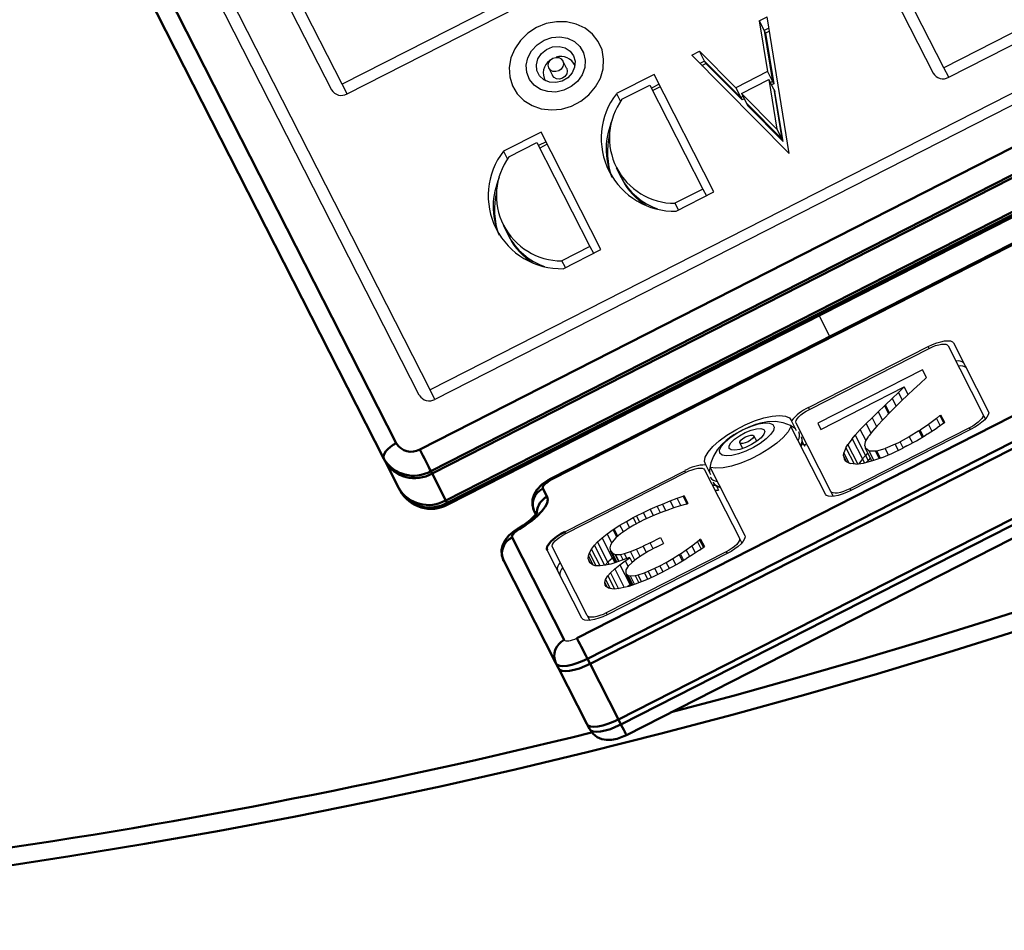
# Model space of a CAD drawing. Units: millimetres. Extents: x 6737 to 20504, y 2843 to 10162.
# Drawn here: x 19563 to 19726, y 2843 to 2994 of the extents above; entities that cross this region are included whole.
import ezdxf

# ---------------------------------------------------------------- set-up
doc = ezdxf.new("R2010")
doc.units = ezdxf.units.MM
doc.layers.add('Dimensions', color=7, linetype='Continuous', lineweight=50)

msp = doc.modelspace()

# ---------------------------------------------------------------- linework, layer by layer
at = {"color": 7, "linetype": 'Continuous', "lineweight": 25}
for p, q in [((19715.65, 2985.72), (19680.86, 3054)), ((19679.08, 3053.09), (19713.87, 2984.81)), ((19630.59, 2932.38), (19587.72, 3016.54)), ((19683.76, 3017.47), (19616.04, 2982.97)), ((19616.85, 2981.38), (19684.57, 3015.88)), ((19628.81, 2931.48), (19585.93, 3015.63)), ((19774.46, 3015.69), (19715.65, 2985.72)), ((19616.04, 2982.97), (19600.67, 3013.14)), ((19716.46, 2984.13), (19775.27, 3014.1)), ((19598.89, 3012.23), (19614.26, 2982.06)), ((19787.41, 3012.29), (19630.59, 2932.38)), ((19788.22, 3010.7), (19631.4, 2930.8)), ((19685.1, 2993.47), (19686.39, 2994.13)), ((19685.1, 2993.47), (19686.46, 2985.06)), ((19685.1, 2993.47), (19685.92, 2991.85)), ((19690.07, 2971.5), (19686.39, 2994.13)), ((19686.7, 2992.25), (19685.92, 2991.85)), ((19685.92, 2991.85), (19687.28, 2983.45)), ((19685.92, 2991.85), (19686.13, 2991.45)), ((19686.77, 2991.78), (19686.13, 2991.45)), ((19686.13, 2991.45), (19687.49, 2983.04)), ((19673.92, 2987.77), (19675.22, 2988.43)), ((19681.21, 2982.39), (19675.22, 2988.43)), ((19676.04, 2986.82), (19675.22, 2988.43)), ((19653.19, 2985.62), (19652.57, 2986.84)), ((19673.92, 2987.77), (19690.07, 2971.5)), ((19676.04, 2986.82), (19675.26, 2986.42)), ((19682.04, 2980.77), (19676.04, 2986.82)), ((19676.04, 2986.82), (19676.25, 2986.41)), ((19650.25, 2985.65), (19650.87, 2984.44)), ((19675.6, 2986.08), (19676.25, 2986.41)), ((19682.24, 2980.37), (19676.25, 2986.41)), ((19686.46, 2985.06), (19681.21, 2982.39)), ((19686.46, 2985.06), (19687.28, 2983.45)), ((19716.46, 2984.13), (19715.65, 2985.72)), ((19667.68, 2984.6), (19661.44, 2981.42)), ((19677.59, 2965.14), (19667.68, 2984.6)), ((19682.14, 2981.46), (19686.67, 2983.77)), ((19686.67, 2983.77), (19688, 2975.55)), ((19687.49, 2982.15), (19686.67, 2983.77)), ((19687.28, 2983.45), (19686.93, 2983.26)), ((19687.28, 2983.45), (19687.49, 2983.04)), ((19616.85, 2981.38), (19616.04, 2982.97)), ((19662.36, 2980.48), (19667, 2982.85)), ((19667, 2982.85), (19675.78, 2965.62)), ((19668.51, 2982.98), (19667.26, 2982.34)), ((19668.71, 2982.57), (19667.46, 2981.94)), ((19681.21, 2982.39), (19682.04, 2980.77)), ((19687.49, 2983.04), (19687.13, 2982.86)), ((19687.49, 2982.15), (19688.83, 2973.93)), ((19687.49, 2982.15), (19687.7, 2981.75)), ((19689.04, 2973.52), (19687.7, 2981.75)), ((19661.44, 2981.42), (19662.11, 2980.1)), ((19682.39, 2980.95), (19682.04, 2980.77)), ((19682.04, 2980.77), (19682.24, 2980.37)), ((19688, 2975.55), (19682.14, 2981.46)), ((19682.14, 2981.46), (19682.96, 2979.84)), ((19682.6, 2980.55), (19682.24, 2980.37)), ((19682.96, 2979.84), (19683.17, 2979.44)), ((19688.83, 2973.93), (19682.96, 2979.84)), ((19683.17, 2979.44), (19689.04, 2973.52)), ((19688, 2975.55), (19688.83, 2973.93)), ((19648.97, 2975.06), (19642.73, 2971.88)), ((19658.88, 2955.61), (19648.97, 2975.06)), ((19689.04, 2973.52), (19688.83, 2973.93)), ((19642.73, 2971.88), (19643.4, 2970.57)), ((19643.65, 2970.95), (19648.29, 2973.31)), ((19648.29, 2973.31), (19657.07, 2956.09)), ((19649.79, 2973.44), (19648.55, 2972.81)), ((19650, 2973.04), (19648.75, 2972.4)), ((19661.41, 2969.15), (19662.23, 2967.53)), ((19662.23, 2967.53), (19662.44, 2967.13)), ((19675.78, 2965.62), (19671.14, 2963.26)), ((19675.78, 2965.62), (19676.34, 2964.51)), ((19671.35, 2961.97), (19677.59, 2965.14)), ((19671.14, 2963.26), (19671.7, 2962.15)), ((19642.7, 2959.62), (19643.52, 2958)), ((19643.52, 2958), (19643.73, 2957.59)), ((19657.07, 2956.09), (19652.43, 2953.72)), ((19652.64, 2952.43), (19658.88, 2955.61)), ((19657.07, 2956.09), (19657.63, 2954.98)), ((19652.99, 2952.61), (19652.43, 2953.72)), ((19696.8, 2941.23), (19695.03, 2944.69)), ((19693.24, 2929.43), (19713.08, 2939.54)), ((19716.37, 2939.68), (19722.13, 2928.37)), ((19717.26, 2940.14), (19723.02, 2928.83)), ((19693.39, 2929.13), (19713.23, 2939.24)), ((19712.14, 2935.68), (19694.78, 2926.83)), ((19711.72, 2933.45), (19712.77, 2934.44)), ((19712.77, 2934.44), (19712.14, 2935.68)), ((19695.3, 2925.82), (19709.1, 2932.85)), ((19708.14, 2931.95), (19709.1, 2932.85)), ((19709.74, 2931.59), (19709.1, 2932.85)), ((19710.64, 2932.44), (19711.72, 2933.45)), ((19631.4, 2930.8), (19630.59, 2932.38)), ((19708.14, 2931.95), (19707.08, 2930.96)), ((19708.6, 2930.5), (19709.69, 2931.54)), ((19710.64, 2932.44), (19709.69, 2931.54)), ((19705.81, 2929.75), (19704.79, 2928.76)), ((19705.81, 2929.75), (19705.98, 2929.91)), ((19707.08, 2930.96), (19705.98, 2929.91)), ((19707.6, 2929.52), (19706.84, 2928.76)), ((19707.6, 2929.52), (19708.6, 2930.5)), ((19704.79, 2928.76), (19703.77, 2927.76)), ((19705.64, 2927.52), (19706.84, 2928.76)), ((19714.45, 2927.65), (19714.99, 2928.1)), ((19714.99, 2928.1), (19715.17, 2928.19)), ((19714.99, 2928.1), (19715.64, 2926.83)), ((19715.8, 2926.95), (19715.17, 2928.19)), ((19722.54, 2927.57), (19722.13, 2928.37)), ((19696.06, 2915.09), (19690.35, 2926.28)), ((19691.28, 2925.58), (19690.44, 2927.22)), ((19696.95, 2915.54), (19691.18, 2926.85)), ((19694.78, 2926.83), (19695.3, 2925.82)), ((19702.79, 2926.78), (19701.82, 2925.78)), ((19703.77, 2927.76), (19702.79, 2926.78)), ((19702.79, 2926.78), (19703.59, 2925.21)), ((19703.77, 2927.76), (19704.51, 2926.3)), ((19704.63, 2926.44), (19703.86, 2925.54)), ((19704.63, 2926.44), (19705.64, 2927.52)), ((19713.11, 2926.65), (19711.73, 2925.7)), ((19714.45, 2927.65), (19713.11, 2926.65)), ((19713.11, 2926.65), (19713.68, 2925.52)), ((19714.45, 2927.65), (19715.07, 2926.44)), ((19715.8, 2926.95), (19714.55, 2926.07)), ((19684.67, 2923.85), (19684.2, 2924.77)), ((19719.93, 2926.1), (19700.09, 2915.99)), ((19720.08, 2925.79), (19700.24, 2915.68)), ((19700.48, 2924.28), (19700.98, 2924.86)), ((19700.98, 2924.86), (19701.82, 2925.78)), ((19700.98, 2924.86), (19702.68, 2921.51)), ((19702.77, 2923.93), (19701.82, 2925.78)), ((19702.71, 2923.83), (19703.21, 2924.71)), ((19703.27, 2924.81), (19703.21, 2924.71)), ((19703.86, 2925.54), (19703.27, 2924.81)), ((19709.94, 2924.61), (19708.42, 2923.78)), ((19711.54, 2925.58), (19709.94, 2924.61)), ((19709.94, 2924.61), (19710.46, 2923.58)), ((19711.12, 2923.95), (19712.71, 2924.9)), ((19711.54, 2925.58), (19711.73, 2925.7)), ((19711.54, 2925.58), (19712.08, 2924.52)), ((19712.27, 2924.63), (19711.73, 2925.7)), ((19712.92, 2925.03), (19712.71, 2924.9)), ((19712.92, 2925.03), (19714.55, 2926.07)), ((19681.87, 2923.58), (19682.34, 2922.66)), ((19692.18, 2923.82), (19692.58, 2923.04)), ((19692.29, 2923.49), (19692.42, 2923.35)), ((19699.44, 2922.79), (19699.78, 2923.35)), ((19700.48, 2924.28), (19699.78, 2923.35)), ((19701.43, 2920.11), (19699.78, 2923.35)), ((19700.48, 2924.28), (19702.19, 2920.93)), ((19702.59, 2923.1), (19702.71, 2923.83)), ((19702.59, 2923.1), (19702.68, 2922.69)), ((19707.59, 2923.37), (19705.92, 2922.68)), ((19707.59, 2923.37), (19708.42, 2923.78)), ((19707.59, 2923.37), (19708.11, 2922.35)), ((19708.94, 2922.76), (19708.42, 2923.78)), ((19709.54, 2923.08), (19708.85, 2922.71)), ((19709.54, 2923.08), (19711.12, 2923.95)), ((19699.04, 2921.47), (19699.1, 2921.96)), ((19699.04, 2921.47), (19699.2, 2920.84)), ((19699.04, 2921.47), (19699.56, 2920.46)), ((19699.44, 2922.79), (19699.1, 2921.96)), ((19699.96, 2920.26), (19699.1, 2921.96)), ((19699.44, 2922.79), (19700.81, 2920.1)), ((19702.68, 2921.51), (19702.19, 2920.93)), ((19703.25, 2922.27), (19702.68, 2922.69)), ((19703.76, 2920.58), (19702.68, 2922.69)), ((19703.07, 2921.93), (19702.68, 2921.51)), ((19702.68, 2921.51), (19703.11, 2920.68)), ((19703.25, 2922.27), (19704.28, 2922.25)), ((19703.25, 2922.27), (19704.07, 2920.68)), ((19704.28, 2922.25), (19704.56, 2922.29)), ((19704.28, 2922.25), (19704.93, 2920.98)), ((19704.56, 2922.29), (19705.92, 2922.68)), ((19705.18, 2921.07), (19704.56, 2922.29)), ((19705.34, 2921.12), (19707.03, 2921.83)), ((19706.47, 2921.6), (19705.92, 2922.68)), ((19707.03, 2921.83), (19708.85, 2922.71)), ((19677.07, 2918.31), (19676.24, 2919.95)), ((19699.49, 2920.5), (19699.2, 2920.84)), ((19699.49, 2920.5), (19700.15, 2920.17)), ((19701.1, 2920.07), (19700.15, 2920.17)), ((19701.1, 2920.07), (19702.36, 2920.23)), ((19702.19, 2920.93), (19701.59, 2920.13)), ((19702.19, 2920.93), (19702.53, 2920.26)), ((19702.48, 2920.25), (19702.36, 2920.23)), ((19703.83, 2920.6), (19702.48, 2920.25)), ((19703.11, 2920.68), (19702.82, 2920.33)), ((19703.5, 2921.1), (19703.11, 2920.68)), ((19705.34, 2921.12), (19703.83, 2920.6)), ((19652.91, 2908.89), (19672.75, 2918.99)), ((19653.07, 2908.58), (19672.91, 2918.69)), ((19676.05, 2919.14), (19681.81, 2907.83)), ((19676.98, 2919.51), (19682.7, 2908.28)), ((19677.96, 2916.56), (19678.37, 2915.76)), ((19672.66, 2914.81), (19672.51, 2914.77)), ((19672.66, 2914.81), (19673.29, 2913.58)), ((19697.36, 2914.74), (19696.95, 2915.54)), ((19668.2, 2913.1), (19669.07, 2913.46)), ((19669.07, 2913.46), (19670.37, 2913.98)), ((19669.63, 2912.37), (19669.07, 2913.46)), ((19670.37, 2913.98), (19671.51, 2914.42)), ((19670.95, 2912.83), (19670.37, 2913.98)), ((19672.02, 2913.17), (19670.94, 2912.83)), ((19671.51, 2914.42), (19672.51, 2914.77)), ((19672.13, 2913.2), (19671.51, 2914.42)), ((19673.03, 2913.45), (19672.02, 2913.17)), ((19673.14, 2913.51), (19672.51, 2914.77)), ((19673.03, 2913.45), (19673.29, 2913.58)), ((19664.79, 2911.5), (19665.92, 2912.07)), ((19665.92, 2912.07), (19667.06, 2912.6)), ((19666.45, 2911.04), (19665.92, 2912.07)), ((19668.12, 2911.78), (19666.98, 2911.28)), ((19667.06, 2912.6), (19668.2, 2913.1)), ((19667.6, 2911.55), (19667.06, 2912.6)), ((19669.31, 2912.25), (19668.12, 2911.78)), ((19668.75, 2912.03), (19668.2, 2913.1)), ((19669.78, 2912.42), (19669.31, 2912.25)), ((19670.94, 2912.83), (19669.78, 2912.42)), ((19661.05, 2909.34), (19662.03, 2909.97)), ((19662.03, 2909.97), (19663.1, 2910.6)), ((19662.61, 2908.85), (19662.03, 2909.97)), ((19663.1, 2910.6), (19664.22, 2911.21)), ((19663.64, 2909.53), (19663.1, 2910.6)), ((19664.32, 2909.94), (19663.22, 2909.28)), ((19664.22, 2911.21), (19664.79, 2911.5)), ((19664.75, 2910.18), (19664.22, 2911.21)), ((19665.38, 2910.52), (19664.32, 2909.94)), ((19665.31, 2910.48), (19664.79, 2911.5)), ((19665.87, 2910.77), (19665.38, 2910.52)), ((19666.98, 2911.28), (19665.87, 2910.77)), ((19659.07, 2907.87), (19659.92, 2908.55)), ((19659.92, 2908.55), (19660.88, 2909.23)), ((19660.68, 2907.06), (19659.92, 2908.55)), ((19660.88, 2909.23), (19661.05, 2909.34)), ((19661.51, 2908), (19660.88, 2909.23)), ((19661.67, 2908.13), (19661.05, 2909.34)), ((19662.11, 2908.51), (19661.36, 2907.86)), ((19663.13, 2909.22), (19662.11, 2908.51)), ((19663.22, 2909.28), (19663.13, 2909.22)), ((19657.33, 2906.02), (19657.83, 2906.66)), ((19657.83, 2906.66), (19658.33, 2907.19)), ((19659.54, 2903.31), (19657.83, 2906.66)), ((19658.33, 2907.19), (19659.07, 2907.87)), ((19660.04, 2903.84), (19658.33, 2907.19)), ((19660.77, 2904.52), (19659.07, 2907.87)), ((19660.44, 2906.67), (19660.34, 2906.2)), ((19660.75, 2907.17), (19660.44, 2906.67)), ((19661.34, 2907.85), (19660.75, 2907.17)), ((19661.36, 2907.86), (19661.34, 2907.85)), ((19667.03, 2907.04), (19665.87, 2906.47)), ((19667.03, 2907.04), (19668.73, 2907.9)), ((19667.54, 2906.05), (19667.03, 2907.04)), ((19668.02, 2906.3), (19669.23, 2906.92)), ((19668.73, 2907.9), (19669.23, 2906.92)), ((19673.95, 2906.56), (19674.85, 2907.25)), ((19674.85, 2907.25), (19675.22, 2907.55)), ((19675.47, 2906.03), (19674.85, 2907.25)), ((19675.38, 2907.64), (19675.22, 2907.55)), ((19675.85, 2906.3), (19675.22, 2907.55)), ((19675.38, 2907.64), (19676.01, 2906.41)), ((19682.22, 2907.02), (19681.81, 2907.83)), ((19655.73, 2894.54), (19649.97, 2905.85)), ((19656.62, 2895), (19650.86, 2906.3)), ((19656.81, 2904.91), (19656.98, 2905.41)), ((19656.98, 2905.41), (19657.33, 2906.02)), ((19658.08, 2903.25), (19656.98, 2905.41)), ((19658.75, 2903.23), (19657.33, 2906.02)), ((19679.6, 2905.55), (19659.76, 2895.44)), ((19679.76, 2905.25), (19659.92, 2895.14)), ((19660.34, 2906.2), (19660.44, 2905.73)), ((19660.44, 2905.73), (19660.46, 2905.69)), ((19660.46, 2905.69), (19660.77, 2905.32)), ((19661.42, 2903.8), (19660.46, 2905.69)), ((19660.77, 2905.32), (19661.24, 2905.13)), ((19661.53, 2903.84), (19660.77, 2905.32)), ((19661.24, 2905.13), (19661.3, 2905.12)), ((19661.84, 2903.95), (19661.24, 2905.13)), ((19661.3, 2905.12), (19662.1, 2905.13)), ((19661.89, 2903.96), (19661.3, 2905.12)), ((19662.1, 2905.13), (19662.76, 2905.26)), ((19662.57, 2904.21), (19662.1, 2905.13)), ((19662.76, 2905.26), (19663.8, 2905.58)), ((19663.17, 2904.46), (19662.76, 2905.26)), ((19663.8, 2905.58), (19664.77, 2905.97)), ((19664.51, 2904.18), (19663.8, 2905.58)), ((19664.77, 2905.97), (19665.87, 2906.47)), ((19665.38, 2904.79), (19664.77, 2905.97)), ((19666.78, 2905.64), (19665.7, 2905)), ((19666.4, 2905.42), (19665.87, 2906.47)), ((19668.02, 2906.3), (19666.78, 2905.64)), ((19670.77, 2904.42), (19671.86, 2905.11)), ((19671.86, 2905.11), (19672.03, 2905.22)), ((19672.03, 2905.22), (19673.01, 2905.88)), ((19672.58, 2904.14), (19672.03, 2905.22)), ((19673.01, 2905.88), (19673.95, 2906.56)), ((19673.58, 2904.77), (19673.01, 2905.88)), ((19674.21, 2905.16), (19673.03, 2904.42)), ((19674.55, 2905.39), (19673.95, 2906.56)), ((19675.2, 2905.83), (19674.21, 2905.16)), ((19675.2, 2905.83), (19676.01, 2906.41)), ((19656.78, 2904.42), (19656.81, 2904.91)), ((19656.91, 2903.99), (19656.78, 2904.42)), ((19657.16, 2903.66), (19656.78, 2904.42)), ((19657.59, 2903.38), (19656.81, 2904.91)), ((19657.09, 2903.72), (19656.91, 2903.99)), ((19657.46, 2903.42), (19657.09, 2903.72)), ((19657.94, 2903.26), (19657.46, 2903.42)), ((19660.04, 2903.84), (19659.54, 2903.31)), ((19660.5, 2903.52), (19659.63, 2903.32)), ((19660.77, 2904.52), (19660.04, 2903.84)), ((19660.04, 2903.84), (19660.23, 2903.46)), ((19661.63, 2903.87), (19660.5, 2903.52)), ((19660.98, 2904.68), (19660.77, 2904.52)), ((19660.77, 2904.52), (19661.18, 2903.73)), ((19661.16, 2902.74), (19661.99, 2903.42)), ((19661.3, 2903.77), (19661.4, 2903.85)), ((19662.57, 2904.21), (19661.63, 2903.87)), ((19661.99, 2903.42), (19662.9, 2904.08)), ((19661.99, 2903.42), (19663.7, 2900.07)), ((19663.62, 2904.64), (19662.57, 2904.21)), ((19662.9, 2904.08), (19663.67, 2904.56)), ((19662.9, 2904.08), (19663.38, 2903.15)), ((19664.03, 2903.79), (19663.38, 2903.16)), ((19663.67, 2904.56), (19663.62, 2904.64)), ((19663.67, 2904.56), (19664.05, 2903.81)), ((19664.77, 2904.38), (19664.03, 2903.79)), ((19665.7, 2905), (19664.77, 2904.38)), ((19668.65, 2903.24), (19669.69, 2903.8)), ((19669.69, 2903.8), (19670.77, 2904.42)), ((19670.21, 2902.78), (19669.69, 2903.8)), ((19671.84, 2903.69), (19670.75, 2903.07)), ((19671.3, 2903.39), (19670.77, 2904.42)), ((19672.94, 2904.36), (19671.84, 2903.69)), ((19673.03, 2904.42), (19672.94, 2904.36)), ((19657.99, 2903.26), (19657.94, 2903.26)), ((19658.76, 2903.23), (19657.99, 2903.26)), ((19659.63, 2903.32), (19658.76, 2903.23)), ((19660.03, 2901.56), (19660.45, 2902.05)), ((19660.45, 2902.05), (19661.16, 2902.74)), ((19660.45, 2902.05), (19661.77, 2899.45)), ((19661.16, 2902.74), (19662.75, 2899.64)), ((19663.02, 2902.58), (19662.98, 2902.1)), ((19662.98, 2902.1), (19663.04, 2901.92)), ((19663.38, 2903.16), (19663.02, 2902.58)), ((19663.04, 2901.92), (19663.4, 2901.62)), ((19663.04, 2901.92), (19664.02, 2900)), ((19665.02, 2901.74), (19666.11, 2902.09)), ((19666.11, 2902.09), (19666.7, 2902.33)), ((19666.66, 2901.02), (19666.11, 2902.09)), ((19666.7, 2902.33), (19667.8, 2902.82)), ((19667.23, 2901.28), (19666.7, 2902.33)), ((19667.8, 2902.82), (19668.65, 2903.24)), ((19668.32, 2901.8), (19667.8, 2902.82)), ((19669.08, 2902.18), (19667.86, 2901.57)), ((19669.17, 2902.23), (19668.65, 2903.24)), ((19669.66, 2902.49), (19669.08, 2902.18)), ((19670.75, 2903.07), (19669.66, 2902.49)), ((19659.51, 2900.45), (19659.66, 2900.96)), ((19659.6, 2900.01), (19659.51, 2900.45)), ((19659.51, 2900.45), (19659.89, 2899.71)), ((19659.66, 2900.96), (19660.03, 2901.56)), ((19659.66, 2900.96), (19660.43, 2899.47)), ((19660.03, 2901.56), (19661.13, 2899.4)), ((19663.4, 2901.62), (19663.72, 2901.56)), ((19663.4, 2901.62), (19664.19, 2900.06)), ((19664.56, 2900.18), (19663.48, 2899.83)), ((19663.9, 2900.22), (19663.7, 2900.07)), ((19663.72, 2901.56), (19664.57, 2901.63)), ((19663.72, 2901.56), (19664.45, 2900.14)), ((19665.72, 2900.62), (19664.56, 2900.18)), ((19664.57, 2901.63), (19665.02, 2901.74)), ((19664.57, 2901.63), (19665.18, 2900.41)), ((19665.61, 2900.57), (19665.02, 2901.74)), ((19666.72, 2901.04), (19665.72, 2900.62)), ((19667.86, 2901.57), (19666.72, 2901.04)), ((19659.75, 2899.81), (19659.6, 2900.01)), ((19660.14, 2899.53), (19659.75, 2899.81)), ((19660.71, 2899.4), (19660.14, 2899.53)), ((19661.06, 2899.39), (19660.71, 2899.4)), ((19661.91, 2899.46), (19661.06, 2899.39)), ((19662.95, 2899.68), (19661.91, 2899.46)), ((19663.48, 2899.83), (19662.95, 2899.68)), ((19663.7, 2900.07), (19663.35, 2899.79)), ((19663.7, 2900.07), (19663.77, 2899.92)), ((19656.62, 2895), (19657.03, 2894.19))]:
    msp.add_line(p, q, dxfattribs=at)
at = {"color": 8, "linetype": 'Continuous', "lineweight": 25}
for p, q in [((19713.23, 2939.24), (19713.08, 2939.54)), ((19708.14, 2931.95), (19708.78, 2930.68)), ((19705.81, 2929.75), (19706.5, 2928.41)), ((19706.66, 2928.57), (19705.98, 2929.91)), ((19707.08, 2930.96), (19707.74, 2929.66)), ((19693.39, 2929.13), (19693.24, 2929.43)), ((19704.79, 2928.76), (19705.5, 2927.37)), ((19720.08, 2925.79), (19719.93, 2926.1)), ((19672.91, 2918.69), (19672.75, 2918.99)), ((19700.09, 2915.99), (19700.24, 2915.68)), ((19653.07, 2908.58), (19652.91, 2908.89)), ((19672.41, 2904.04), (19671.86, 2905.11)), ((19679.6, 2905.55), (19679.76, 2905.25)), ((19659.76, 2895.44), (19659.92, 2895.14))]:
    msp.add_line(p, q, dxfattribs=at)
at = {"color": 7, "linetype": 'Continuous', "lineweight": 25, "flags": 128}
for points in [[(19651.51, 2993.33), (19649.83, 2993.01), (19648.23, 2992.37), (19646.78, 2991.43), (19645.55, 2990.24), (19644.6, 2988.85), (19643.97, 2987.33), (19643.7, 2985.76), (19643.79, 2984.19), (19644.24, 2982.71), (19645.03, 2981.39), (19646.13, 2980.29), (19647.48, 2979.45), (19649.01, 2978.92), (19650.67, 2978.73), (19652.36, 2978.87), (19654.01, 2979.36), (19655.55, 2980.15), (19656.9, 2981.22), (19657.99, 2982.52), (19658.79, 2983.98), (19659.24, 2985.54), (19659.33, 2987.12), (19659.06, 2988.65), (19658.43, 2990.06), (19657.48, 2991.28), (19656.25, 2992.25), (19654.8, 2992.94), (19653.2, 2993.3), (19651.51, 2993.33)], [(19651.41, 2981.69), (19650.09, 2981.75), (19648.87, 2982.13), (19647.84, 2982.83), (19647.07, 2983.77), (19646.62, 2984.9), (19646.53, 2986.13), (19646.8, 2987.37), (19647.41, 2988.52), (19648.32, 2989.51), (19649.46, 2990.25), (19650.74, 2990.7), (19652.08, 2990.81), (19653.36, 2990.59), (19654.5, 2990.05), (19655.41, 2989.22), (19656.02, 2988.17), (19656.29, 2986.98), (19656.2, 2985.74), (19655.76, 2984.53), (19654.99, 2983.45), (19653.95, 2982.58), (19652.73, 2981.98), (19651.41, 2981.69)], [(19651.41, 2983.25), (19650.37, 2983.32), (19649.43, 2983.71), (19648.72, 2984.37), (19648.29, 2985.24), (19648.2, 2986.21), (19648.46, 2987.19), (19649.04, 2988.07), (19649.88, 2988.75), (19650.88, 2989.15), (19651.94, 2989.25), (19652.94, 2989.01), (19653.78, 2988.48), (19654.36, 2987.7), (19654.62, 2986.77), (19654.53, 2985.78), (19654.11, 2984.84), (19653.39, 2984.05), (19652.46, 2983.5), (19651.41, 2983.25)], [(19651.41, 2987.43), (19651.9, 2987.39), (19652.31, 2987.16), (19652.59, 2986.8), (19652.69, 2986.36), (19652.59, 2985.89), (19652.31, 2985.48), (19651.9, 2985.19), (19651.41, 2985.06), (19650.92, 2985.1), (19650.51, 2985.33), (19650.23, 2985.69), (19650.13, 2986.13), (19650.23, 2986.6), (19650.51, 2987.01), (19650.92, 2987.3), (19651.41, 2987.43)], [(19653.19, 2985.62), (19653.21, 2985.59), (19653.31, 2985.14), (19653.21, 2984.68), (19652.93, 2984.27), (19652.52, 2983.98), (19652.03, 2983.84), (19651.54, 2983.89), (19651.13, 2984.11), (19650.87, 2984.44)], [(19713.08, 2939.54), (19713.78, 2939.87), (19714.49, 2940.14), (19715.16, 2940.34), (19715.78, 2940.47), (19716.32, 2940.51), (19716.75, 2940.47), (19717.07, 2940.34), (19717.26, 2940.14)], [(19713.23, 2939.24), (19713.76, 2939.48), (19714.29, 2939.69), (19714.8, 2939.84), (19715.26, 2939.93), (19715.66, 2939.96), (19715.99, 2939.93), (19716.23, 2939.84), (19716.37, 2939.68)], [(19676.24, 2919.95), (19676.02, 2920.51), (19676.14, 2921.22), (19676.61, 2922.06), (19677.39, 2922.97), (19678.45, 2923.93), (19679.74, 2924.87), (19681.2, 2925.76), (19682.75, 2926.56), (19684.33, 2927.22), (19685.86, 2927.72), (19687.26, 2928.03), (19688.47, 2928.13), (19689.44, 2928.03), (19690.1, 2927.72), (19690.44, 2927.22)], [(19691.18, 2926.85), (19691.14, 2927.05), (19691.21, 2927.3), (19691.38, 2927.59), (19691.64, 2927.9), (19691.98, 2928.22), (19692.4, 2928.54), (19692.88, 2928.84), (19693.39, 2929.13)], [(19722.13, 2928.37), (19722.17, 2928.17), (19722.11, 2927.92), (19721.94, 2927.64), (19721.68, 2927.33), (19721.33, 2927.01), (19720.91, 2926.69), (19720.44, 2926.38), (19719.93, 2926.1)], [(19723.02, 2928.83), (19723.08, 2928.56), (19722.99, 2928.22), (19722.77, 2927.85), (19722.42, 2927.43), (19721.96, 2927.01), (19721.4, 2926.58), (19720.76, 2926.17), (19720.08, 2925.79)], [(19690.35, 2926.28), (19689.88, 2925.44), (19689.08, 2924.51), (19688, 2923.55), (19686.69, 2922.6), (19685.22, 2921.71), (19683.65, 2920.91), (19682.06, 2920.25), (19680.52, 2919.76), (19679.12, 2919.47), (19677.92, 2919.38), (19676.98, 2919.51)], [(19678.58, 2921.91), (19678.54, 2922.4), (19678.83, 2923.03), (19679.43, 2923.74), (19680.3, 2924.48), (19681.37, 2925.21), (19682.57, 2925.85), (19683.8, 2926.37), (19684.97, 2926.73), (19686, 2926.9), (19686.81, 2926.87), (19687.34, 2926.63), (19687.56, 2926.22), (19687.43, 2925.65), (19686.98, 2924.98), (19686.24, 2924.24), (19685.26, 2923.5), (19684.12, 2922.81), (19682.89, 2922.22), (19681.68, 2921.78), (19680.56, 2921.51), (19679.63, 2921.44), (19678.96, 2921.58), (19678.58, 2921.91)], [(19691.1, 2925.93), (19690.25, 2926.49), (19689.06, 2926.92), (19687.79, 2927.11), (19686.44, 2927.06), (19685.32, 2926.85), (19684.46, 2926.62), (19683.65, 2926.33), (19682.26, 2925.71)], [(19682.26, 2925.71), (19680.89, 2924.92), (19680.39, 2924.58), (19679.6, 2923.97), (19678.86, 2923.28), (19678.13, 2922.42), (19677.5, 2921.41), (19677.07, 2920.31), (19676.86, 2919.12), (19676.87, 2918.7)], [(19680.11, 2922.68), (19680.1, 2923.09), (19680.41, 2923.61), (19681.01, 2924.2), (19681.82, 2924.78), (19682.77, 2925.3), (19683.75, 2925.69), (19684.65, 2925.92), (19685.37, 2925.97), (19685.84, 2925.81), (19686.01, 2925.48), (19685.86, 2925.01), (19685.4, 2924.45), (19684.68, 2923.86), (19683.79, 2923.3), (19682.81, 2922.84), (19681.86, 2922.52), (19681.04, 2922.38), (19680.43, 2922.44), (19680.11, 2922.68)], [(19684.2, 2924.77), (19684.19, 2924.57), (19684, 2924.31), (19683.67, 2924.04), (19683.24, 2923.78), (19682.78, 2923.58), (19682.36, 2923.48), (19682.04, 2923.48), (19681.87, 2923.58), (19681.88, 2923.78), (19682.07, 2924.04), (19682.4, 2924.32), (19682.83, 2924.57), (19683.29, 2924.77), (19683.72, 2924.88), (19684.03, 2924.88), (19684.2, 2924.77)], [(19692.58, 2923.04), (19692.77, 2923.3), (19692.91, 2923.47)], [(19672.91, 2918.69), (19673.44, 2918.94), (19673.97, 2919.14), (19674.47, 2919.29), (19674.94, 2919.39), (19675.34, 2919.42), (19675.67, 2919.38), (19675.91, 2919.29), (19676.05, 2919.14)], [(19677.34, 2916.6), (19677.62, 2916.61), (19677.88, 2916.61)], [(19677.88, 2916.61), (19677.62, 2916.61), (19677.34, 2916.6)], [(19678.18, 2916.13), (19678.15, 2916.32), (19678.15, 2916.49)], [(19677.77, 2915.76), (19678.04, 2915.78), (19678.37, 2915.76)], [(19700.24, 2915.68), (19699.53, 2915.35), (19698.83, 2915.08), (19698.16, 2914.88), (19697.54, 2914.76), (19697, 2914.72), (19696.56, 2914.76), (19696.24, 2914.88), (19696.06, 2915.09)], [(19700.09, 2915.99), (19699.55, 2915.74), (19699.03, 2915.54), (19698.52, 2915.39), (19698.06, 2915.29), (19697.66, 2915.26), (19697.33, 2915.3), (19697.09, 2915.39), (19696.95, 2915.54)], [(19650.86, 2906.3), (19650.82, 2906.51), (19650.89, 2906.76), (19651.05, 2907.04), (19651.31, 2907.35), (19651.66, 2907.67), (19652.08, 2907.99), (19652.56, 2908.3), (19653.07, 2908.58)], [(19682.7, 2908.28), (19682.75, 2908.01), (19682.67, 2907.68), (19682.45, 2907.3), (19682.1, 2906.89), (19681.63, 2906.46), (19681.07, 2906.04), (19680.44, 2905.63), (19679.76, 2905.25)], [(19681.81, 2907.83), (19681.85, 2907.62), (19681.78, 2907.38), (19681.62, 2907.09), (19681.36, 2906.78), (19681.01, 2906.46), (19680.59, 2906.14), (19680.12, 2905.84), (19679.6, 2905.55)], [(19659.76, 2895.44), (19659.23, 2895.2), (19658.7, 2894.99), (19658.2, 2894.84), (19657.74, 2894.75), (19657.33, 2894.72), (19657.01, 2894.75), (19656.77, 2894.84), (19656.62, 2895)], [(19659.92, 2895.14), (19659.21, 2894.81), (19658.51, 2894.54), (19657.83, 2894.34), (19657.22, 2894.21), (19656.68, 2894.17), (19656.24, 2894.21), (19655.92, 2894.34), (19655.73, 2894.54)], [(19652.81, 2890.98), (19652.91, 2890.88), (19653.07, 2890.81), (19653.29, 2890.79), (19653.56, 2890.81), (19653.87, 2890.87), (19654.2, 2890.97), (19654.55, 2891.11), (19654.91, 2891.27)]]:
    msp.add_lwpolyline(points, dxfattribs=at)
at = {"color": 7, "linetype": 'Continuous', "lineweight": 25}
for centre, radius, start, end in [((19651.85, 2984.85), 2.51, 124.7676, 210.9007), ((19652.27, 2985.04), 2.53, 23.577, 108.7548), ((19715.51, 2985.78), 1.9, 210.4891, 300.109), ((19615.9, 2983.03), 1.9, 210.4888, 300.1091), ((19671, 2974.03), 12.07, 142.3017, 271.6982), ((19671.13, 2974.1), 10.84, 143.9327, 270.0673), ((19671.89, 2972.22), 12.14, 156.3955, 201.7544), ((19671.9, 2971.78), 11.95, 165.6049, 200.8265), ((19652.29, 2964.5), 12.07, 142.3019, 271.6982), ((19652.41, 2964.57), 10.84, 143.9328, 270.0671), ((19653.18, 2962.69), 12.14, 156.3957, 201.7542), ((19671.77, 2972.52), 10.76, 207.5922, 251.0217), ((19671.8, 2972.56), 10.81, 207.6951, 250.9188), ((19671.75, 2971.91), 10.46, 207.1925, 238.8434), ((19653.19, 2962.25), 11.95, 165.6047, 200.8267), ((19653.06, 2962.98), 10.76, 207.5919, 251.0219), ((19653.09, 2963.02), 10.81, 207.6945, 250.9193), ((19653.03, 2962.37), 10.46, 207.1919, 238.8436), ((19718.02, 2935.86), 1.33, 44.2874, 105.4278), ((19718.45, 2935.03), 1.33, 44.2883, 105.4269), ((19630.45, 2932.44), 1.9, 210.488, 300.1102), ((19696.26, 2922.74), 7.34, 114.312, 142.3652), ((19690.2, 2924.85), 1.57, 327.0001, 20.9684), ((19690.63, 2924.01), 1.57, 326.999, 20.9706), ((19690.72, 2923.81), 1.54, 327.7653, 27.9998), ((19676.33, 2912.77), 7.18, 90.777, 119.9179), ((19678.27, 2918.76), 1.55, 212.8565, 265.6905), ((19678.69, 2917.92), 1.55, 212.8565, 265.6905), ((19678.83, 2917.76), 1.55, 208.2831, 263.6888), ((19652.98, 2902.73), 1.33, 128.5706, 189.7121), ((19653.41, 2901.89), 1.33, 128.5722, 189.7123)]:
    msp.add_arc(centre, radius, start, end, dxfattribs=at)
at = {"layer": 'Dimensions'}
for p, q in [((19577.27, 3017.21), (19625, 2923.53)), ((19622.95, 2920.96), (19575.22, 3014.64)), ((19628.89, 2922.51), (19796.4, 3007.87)), ((19798.23, 3004.27), (19630.72, 2918.92)), ((19630.93, 2918.52), (19798.44, 3003.87)), ((19800.7, 2999.42), (19633.19, 2914.07)), ((19633.4, 2913.66), (19800.91, 2999.01)), ((19633.55, 2913.37), (19801.06, 2998.72)), ((19787.48, 2987.43), (19650.66, 2917.72)), ((19787.57, 2987.27), (19650.74, 2917.56)), ((19654.91, 2891.27), (19806.38, 2968.45)), ((19808.12, 2965.03), (19656.65, 2887.85)), ((19657.08, 2887.01), (19808.55, 2964.19)), ((19813.24, 2954.98), (19661.77, 2877.8)), ((19662.2, 2876.96), (19813.67, 2954.14)), ((19663.1, 2875.21), (19814.57, 2952.38)), ((19622.95, 2920.96), (19623.15, 2920.55)), ((19623.15, 2920.55), (19625.42, 2916.1)), ((19630.72, 2918.92), (19630.93, 2918.52)), ((19630.93, 2918.52), (19633.19, 2914.07)), ((19625.63, 2915.7), (19625.42, 2916.1)), ((19649.27, 2916.04), (19649.96, 2914.68)), ((19633.4, 2913.66), (19633.19, 2914.07)), ((19648.1, 2911.72), (19647.87, 2912.17)), ((19644.17, 2907.95), (19652.81, 2890.98)), ((19651.42, 2887.1), (19642.78, 2904.07)), ((19651.42, 2887.1), (19651.85, 2886.27)), ((19656.65, 2887.85), (19657.08, 2887.01)), ((19651.85, 2886.27), (19656.54, 2877.06)), ((19657.08, 2887.01), (19661.77, 2877.8)), ((19662.2, 2876.96), (19661.77, 2877.8)), ((19656.97, 2876.22), (19656.54, 2877.06))]:
    msp.add_line(p, q, dxfattribs=at)
for points in [[(19622.95, 2920.96), (19622.88, 2921.22), (19622.91, 2921.53), (19623.05, 2921.86), (19623.29, 2922.22), (19623.62, 2922.57), (19624.03, 2922.92), (19624.49, 2923.25), (19625, 2923.53)], [(19628.89, 2922.51), (19629.14, 2922.03), (19629.4, 2921.51), (19629.67, 2920.99), (19629.93, 2920.48), (19630.17, 2920), (19630.39, 2919.57), (19630.58, 2919.2), (19630.72, 2918.92)], [(19650.66, 2917.72), (19650.12, 2917.42), (19649.16, 2916.74), (19648.26, 2915.79), (19647.84, 2915.07), (19647.57, 2914.24), (19647.54, 2913.32), (19647.77, 2912.4), (19647.87, 2912.17)], [(19650.74, 2917.56), (19650.4, 2917.37), (19650.08, 2917.16), (19649.8, 2916.95), (19649.57, 2916.74), (19649.4, 2916.53), (19649.28, 2916.34), (19649.24, 2916.18), (19649.27, 2916.04)], [(19650.66, 2917.72), (19650.67, 2917.69), (19650.74, 2917.56)], [(19633.4, 2913.66), (19633.5, 2913.47), (19633.54, 2913.38), (19633.55, 2913.37)], [(19649.96, 2914.68), (19650.07, 2914.2), (19649.96, 2913.63), (19649.63, 2912.98), (19649.1, 2912.27), (19648.38, 2911.52), (19647.49, 2910.76), (19646.47, 2910.01), (19645.33, 2909.29)], [(19645.08, 2909.36), (19644.56, 2909.03), (19643.63, 2908.26), (19643.01, 2907.48), (19642.63, 2906.72), (19642.44, 2905.86), (19642.48, 2904.92), (19642.78, 2904.07)], [(19645.33, 2909.29), (19645.04, 2909.11), (19644.79, 2908.92), (19644.56, 2908.73), (19644.38, 2908.55), (19644.25, 2908.37), (19644.17, 2908.21), (19644.14, 2908.07), (19644.17, 2907.95)], [(19645.08, 2909.36), (19645.17, 2909.37), (19645.33, 2909.29)], [(19649.97, 2905.85), (19649.92, 2906.12), (19650, 2906.46), (19650.23, 2906.83), (19650.57, 2907.24), (19651.04, 2907.67), (19651.6, 2908.1), (19652.23, 2908.51), (19652.91, 2908.89)], [(19654.91, 2891.27), (19655.02, 2891.05), (19655.18, 2890.73), (19655.38, 2890.34), (19655.61, 2889.89), (19655.86, 2889.4), (19656.13, 2888.88), (19656.39, 2888.36), (19656.65, 2887.85)], [(19656.65, 2887.85), (19655.77, 2887.44), (19654.89, 2887.1), (19654.05, 2886.84), (19653.28, 2886.69), (19652.6, 2886.64), (19652.06, 2886.69), (19651.66, 2886.85), (19651.42, 2887.1)], [(19651.85, 2886.27), (19652.09, 2886.01), (19652.48, 2885.86), (19653.03, 2885.8), (19653.7, 2885.85), (19654.47, 2886.01), (19655.32, 2886.26), (19656.2, 2886.6), (19657.08, 2887.01)], [(19657.08, 2887.01), (19656.2, 2886.6), (19655.32, 2886.26), (19654.47, 2886.01), (19653.7, 2885.85), (19653.03, 2885.8), (19652.48, 2885.86), (19652.09, 2886.01), (19651.85, 2886.27)], [(19661.77, 2877.8), (19660.89, 2877.39), (19660.01, 2877.05), (19659.17, 2876.8), (19658.39, 2876.64), (19657.72, 2876.59), (19657.18, 2876.65), (19656.78, 2876.8), (19656.54, 2877.06)], [(19656.54, 2877.06), (19656.78, 2876.8), (19657.18, 2876.65), (19657.72, 2876.59), (19658.39, 2876.64), (19659.17, 2876.8), (19660.01, 2877.05), (19660.89, 2877.39), (19661.77, 2877.8)], [(19656.97, 2876.22), (19657.2, 2875.96), (19657.6, 2875.81), (19658.15, 2875.75), (19658.82, 2875.81), (19659.59, 2875.96), (19660.44, 2876.21), (19661.32, 2876.55), (19662.2, 2876.96)], [(19656.97, 2876.22), (19657.57, 2875.39), (19658.27, 2874.86), (19659.01, 2874.55), (19659.79, 2874.41), (19660.61, 2874.42), (19661.58, 2874.61), (19662.7, 2875.02), (19663.1, 2875.21)], [(19662.2, 2876.96), (19662.44, 2876.49), (19662.65, 2876.07), (19662.83, 2875.72), (19662.97, 2875.46), (19663.06, 2875.28), (19663.09, 2875.21), (19663.1, 2875.21)]]:
    msp.add_lwpolyline(points, dxfattribs=at)
for centre, radius, start, end in [((19405.93, 3892.18), 1050, 272.08908, 357.91092), ((19405.93, 3892.18), 1047.17, 284.6361, 357.91092), ((19627.46, 2924.98), 2.85, 210.4899, 300.1074), ((19627.86, 2923.85), 5.7, 210.4895, 300.1086), ((19628.07, 2923.45), 5.7, 210.4892, 300.108), ((19630.33, 2919), 5.7, 210.4892, 300.1081), ((19630.76, 2918.52), 5.85, 208.7604, 298.4483), ((19630.54, 2918.59), 5.7, 210.4885, 300.1088), ((19650.51, 2913.4), 2.91, 115.2743, 205.1639), ((19651.3, 2911.97), 3.02, 116.2239, 176.7149), ((19640.19, 2918.64), 10.49, 297.7783, 321.5811), ((19645.41, 2905.31), 2.91, 115.2759, 205.1629), ((19654.06, 2888.34), 2.91, 115.2743, 205.1639), ((19405.93, 3892.18), 1047.17, 272.08908, 283.89016)]:
    msp.add_arc(centre, radius, start, end, dxfattribs=at)

doc.saveas('drawing.dxf')
